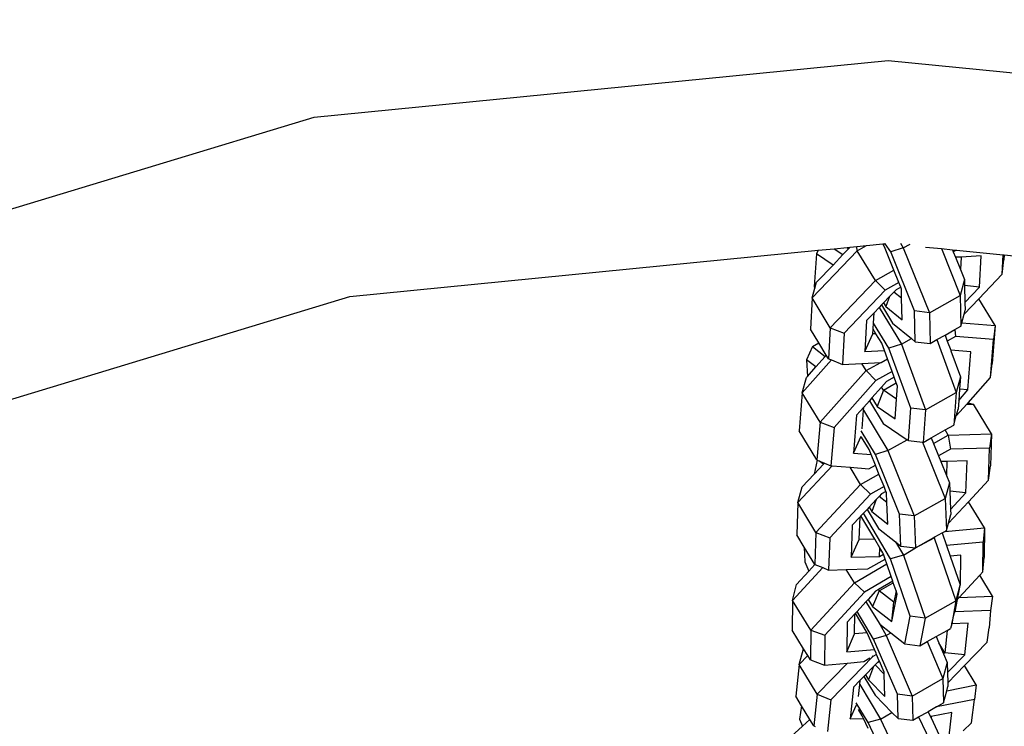
# Model space of a CAD drawing. Units: millimetres. Extents: x -500 to 3626, y 142 to 2218.
# Drawn here: x 2624 to 2632, y 412 to 418 of the extents above; entities that cross this region are included whole.
import ezdxf

# ---------------------------------------------------------------- set-up
doc = ezdxf.new("R2010")
doc.units = ezdxf.units.MM
doc.header["$MEASUREMENT"] = 0
doc.layers.add('VP-DIM', color=7, linetype='Continuous')
doc.layers.add('VP-EQ', color=7, linetype='Continuous', true_color=0x8a3492)
doc.styles.get("Standard").update_dxf_attribs({"font": 'arial.ttf'})
doc.dimstyles.get("Standard").update_dxf_attribs({"dimtxt": 14, "dimasz": 20, "dimexe": 20, "dimexo": 50, "dimgap": 20, "dimtad": 0, "dimdec": 0, "dimzin": 0, "dimdsep": 46, "dimtxsty": 'Standard', "dimcen": -0.09, "dimadec": 0, "dimazin": 0, "dimtfac": 1, "dimtdec": 4, "dimtofl": 0, "dimtmove": 0, "dimatfit": 3, "dimfxl": 70, "dimfxlon": 1, "dimtolj": 1, "dimtzin": 0, "dimarcsym": 0})

# ---------------------------------------------------------------- blocks, each defined once
blk = doc.blocks.new('242213-008_')
at = {"color": 0}
for p, q in [((2626.4507, 416.7124), (2631.2829, 417.1883)), ((2631.2829, 417.1883), (2636.1151, 416.7124)), ((2621.8041, 415.3029), (2626.4507, 416.7124)), ((2631.1022, 415.632), (2631.2376, 415.6454)), ((2631.2376, 415.6454), (2631.2593, 415.6475)), ((2631.2517, 415.6218), (2631.2376, 415.6454)), ((2631.2593, 415.6475), (2631.2615, 415.6519)), ((2631.3059, 415.578), (2631.2593, 415.6475)), ((2631.3865, 415.6525), (2631.4111, 415.6115)), ((2631.4111, 415.6115), (2631.4699, 415.6447)), ((2626.7508, 415.2035), (2630.6941, 415.5918)), ((2630.6444, 415.1903), (2631.0237, 415.5878)), ((2630.6814, 415.5619), (2630.6612, 415.2884)), ((2630.6941, 415.5918), (2630.6814, 415.5619)), ((2630.8193, 415.4678), (2630.6814, 415.5619)), ((2630.6941, 415.5918), (2630.8294, 415.6052)), ((2630.8294, 415.6052), (2630.9369, 415.6158)), ((2630.8294, 415.6052), (2630.9027, 415.5552)), ((2630.9027, 415.5552), (2630.946, 415.6006)), ((2630.9369, 415.6158), (2630.9629, 415.6183)), ((2630.9369, 415.6158), (2630.946, 415.6006)), ((2630.946, 415.6006), (2630.9629, 415.6183)), ((2630.9629, 415.6183), (2631.0203, 415.624)), ((2631.0203, 415.624), (2631.1022, 415.632)), ((2631.0237, 415.5878), (2631.0203, 415.624)), ((2631.0237, 415.5878), (2631.1022, 415.632)), ((2631.1755, 415.3371), (2631.0237, 415.5878)), ((2631.3311, 415.4248), (2631.2517, 415.6218)), ((2631.4111, 415.6115), (2631.3059, 415.578)), ((2631.5059, 415.0814), (2631.3059, 415.578)), ((2631.4111, 415.6115), (2631.6306, 415.0665)), ((2631.5977, 415.6188), (2631.7318, 415.6056)), ((2631.7318, 415.6056), (2631.89, 415.2127)), ((2631.7318, 415.6056), (2631.8247, 415.5965)), ((2631.8247, 415.5965), (2631.8319, 415.5787)), ((2631.8247, 415.5965), (2631.8577, 415.5932)), ((2631.8577, 415.5932), (2631.8319, 415.5787)), ((2631.8319, 415.5787), (2631.8503, 415.5329)), ((2631.8577, 415.5932), (2632.2524, 415.5543)), ((2630.8193, 415.4678), (2630.9027, 415.5552)), ((2631.8976, 415.5353), (2631.8503, 415.5329)), ((2631.8503, 415.5329), (2631.8919, 415.4297)), ((2631.8976, 415.5353), (2631.8919, 415.4297)), ((2632.0675, 415.5442), (2631.8976, 415.5353)), ((2632.0534, 415.2826), (2632.0675, 415.5442)), ((2632.2435, 415.3897), (2632.2524, 415.5543)), ((2632.2435, 415.3897), (2632.2586, 415.5103)), ((2632.2524, 415.5543), (2632.2609, 415.5535)), ((2632.2609, 415.5535), (2632.2586, 415.5103)), ((2632.2609, 415.5535), (2635.815, 415.2035)), ((2630.6812, 415.3232), (2630.8193, 415.4678)), ((2631.1755, 415.3371), (2631.3311, 415.4248)), ((2631.3732, 415.3201), (2631.3311, 415.4248)), ((2631.8919, 415.4297), (2631.9255, 415.3461)), ((2630.6671, 415.2723), (2630.6812, 415.3232)), ((2630.7962, 414.9396), (2631.1755, 415.3371)), ((2631.1755, 415.3371), (2631.258, 415.2552)), ((2631.3732, 415.3201), (2631.258, 415.2552)), ((2631.3887, 415.2816), (2631.3732, 415.3201)), ((2631.9255, 415.3461), (2631.89, 415.2127)), ((2631.9255, 415.3461), (2631.9268, 415.2954)), ((2632.0468, 415.1837), (2632.2435, 415.3897)), ((2630.6444, 415.1903), (2630.6671, 415.2723)), ((2630.6612, 415.2884), (2630.6671, 415.2723)), ((2631.258, 415.2552), (2630.9124, 414.8931)), ((2631.3318, 415.2405), (2631.2958, 415.2028)), ((2631.3504, 415.26), (2631.3318, 415.2405)), ((2631.3951, 415.1893), (2631.3318, 415.2405)), ((2631.3887, 415.2816), (2631.3504, 415.26)), ((2631.3952, 415.2655), (2631.3887, 415.2816)), ((2631.3951, 415.1893), (2631.3952, 415.2655)), ((2632.0534, 415.2826), (2631.9268, 415.2954)), ((2631.9268, 415.2954), (2631.9302, 415.1535)), ((2631.9302, 415.1535), (2632.0534, 415.2826)), ((2622.3929, 413.8815), (2626.7508, 415.2035)), ((2630.6444, 415.1903), (2630.6303, 414.9288)), ((2630.7962, 414.9396), (2630.6444, 415.1903)), ((2631.245, 415.1495), (2631.2279, 415.1316)), ((2631.2958, 415.2028), (2631.245, 415.1495)), ((2631.245, 415.1495), (2631.2638, 415.1181)), ((2631.2958, 415.2028), (2631.2638, 415.1181)), ((2631.4014, 415.0068), (2631.3951, 415.1893)), ((2631.6306, 415.0665), (2631.89, 415.2127)), ((2631.89, 415.2127), (2631.8962, 414.9539)), ((2631.9228, 415.0537), (2632.0468, 415.1837)), ((2631.9302, 415.1535), (2631.9317, 415.0874)), ((2632.1852, 414.9598), (2632.0468, 415.1837)), ((2631.1653, 415.066), (2631.1024, 415.0002)), ((2631.1606, 414.979), (2631.1653, 415.066)), ((2631.208, 415.1108), (2631.1653, 415.066)), ((2631.2279, 415.1316), (2631.208, 415.1108)), ((2631.208, 415.1108), (2631.3959, 414.8029)), ((2631.2279, 415.1316), (2631.3203, 414.9778)), ((2631.2638, 415.1181), (2631.4014, 415.0068)), ((2631.6306, 415.0665), (2631.5059, 415.0814)), ((2631.5121, 414.8226), (2631.5059, 415.0814)), ((2631.6306, 415.0665), (2631.6368, 414.8077)), ((2631.9228, 415.0537), (2631.9317, 415.0874)), ((2631.1024, 415.0002), (2631.0883, 414.7386)), ((2631.8962, 414.9539), (2631.9037, 414.9823)), ((2631.9037, 414.9823), (2631.9228, 415.0537)), ((2631.9037, 414.9823), (2632.1852, 414.9598)), ((2630.7, 414.8136), (2630.6303, 414.9288)), ((2630.7962, 414.9396), (2630.782, 414.6781)), ((2630.7962, 414.9396), (2630.9124, 414.8931)), ((2631.1557, 414.8887), (2631.1576, 414.9268)), ((2631.1576, 414.9268), (2631.1582, 414.9348)), ((2631.1801, 414.89), (2631.1576, 414.9268)), ((2631.1582, 414.9348), (2631.1606, 414.979)), ((2631.2892, 414.7684), (2631.1606, 414.979)), ((2631.3203, 414.9778), (2631.4788, 414.8496)), ((2631.763, 414.8788), (2631.8438, 414.9244)), ((2631.8438, 414.9244), (2631.8962, 414.9539)), ((2631.8438, 414.9244), (2631.8516, 414.8668)), ((2632.1852, 414.9598), (2632.1595, 414.6399)), ((2632.1852, 414.9598), (2632.1704, 414.8414)), ((2630.9124, 414.8931), (2630.8983, 414.6315)), ((2631.0883, 414.7386), (2631.1557, 414.8887)), ((2631.1801, 414.89), (2631.1557, 414.8887)), ((2631.2294, 414.8092), (2631.1801, 414.89)), ((2631.3959, 414.8029), (2631.4788, 414.8496)), ((2631.4788, 414.8496), (2631.5121, 414.8226)), ((2631.5121, 414.8226), (2631.6368, 414.8077)), ((2631.6368, 414.8077), (2631.694, 414.8399)), ((2631.694, 414.8399), (2631.763, 414.8788)), ((2631.694, 414.8399), (2631.8571, 414.3941)), ((2631.763, 414.8788), (2631.7815, 414.8281)), ((2631.8516, 414.8668), (2631.7815, 414.8281)), ((2631.7815, 414.8281), (2631.8119, 414.7499)), ((2632.1704, 414.8414), (2631.8516, 414.8668)), ((2632.1448, 414.5214), (2632.1704, 414.8414)), ((2630.6454, 414.7829), (2630.597, 414.6708)), ((2630.6454, 414.7829), (2630.7, 414.8136)), ((2630.6454, 414.7829), (2630.7523, 414.6985)), ((2630.7627, 414.7101), (2630.7, 414.8136)), ((2631.0883, 414.7386), (2631.2521, 414.7472)), ((2631.2521, 414.7472), (2631.2294, 414.8092)), ((2631.2775, 414.6779), (2631.2521, 414.7472)), ((2631.3959, 414.8029), (2631.2892, 414.7684)), ((2631.474, 414.2634), (2631.2892, 414.7684)), ((2631.3959, 414.8029), (2631.5988, 414.2485)), ((2631.8119, 414.7499), (2631.8115, 414.7461)), ((2631.8115, 414.7461), (2631.8917, 414.527)), ((2631.9807, 414.7365), (2631.8119, 414.7499)), ((2631.9551, 414.4165), (2631.9807, 414.7365)), ((2630.5589, 414.3914), (2630.8054, 414.6688)), ((2630.597, 414.6708), (2630.6029, 414.5304)), ((2630.6738, 414.6101), (2630.597, 414.6708)), ((2630.6738, 414.6101), (2630.7523, 414.6985)), ((2630.7523, 414.6985), (2630.7627, 414.7101)), ((2630.782, 414.6781), (2630.7627, 414.7101)), ((2630.782, 414.6781), (2630.8054, 414.6688)), ((2630.8054, 414.6688), (2630.8983, 414.6315)), ((2631.2253, 414.6485), (2631.2775, 414.6779)), ((2631.3166, 414.571), (2631.2775, 414.6779)), ((2630.6029, 414.5304), (2630.6738, 414.6101)), ((2630.7113, 414.1448), (2631.0983, 414.5802)), ((2630.8983, 414.6315), (2631.0614, 414.64)), ((2631.0614, 414.64), (2631.2215, 414.6483)), ((2631.0983, 414.5802), (2631.0614, 414.64)), ((2631.0983, 414.5802), (2631.2215, 414.6483)), ((2631.0983, 414.5802), (2631.1803, 414.4956)), ((2631.3166, 414.571), (2631.1803, 414.4956)), ((2631.2215, 414.6483), (2631.2253, 414.6485)), ((2631.334, 414.5236), (2631.3166, 414.571)), ((2632.1448, 414.5214), (2632.1595, 414.6399)), ((2630.5589, 414.3914), (2630.5953, 414.5219)), ((2630.5953, 414.5219), (2630.6029, 414.5304)), ((2631.1803, 414.4956), (2630.8277, 414.0989)), ((2631.2703, 414.4884), (2631.2277, 414.4404)), ((2631.334, 414.5236), (2631.2703, 414.4884)), ((2631.3518, 414.4748), (2631.334, 414.5236)), ((2631.8917, 414.527), (2631.8571, 414.3941)), ((2631.8917, 414.527), (2631.8841, 414.4237)), ((2631.956, 414.3091), (2632.1448, 414.5214)), ((2631.2277, 414.4404), (2631.1463, 414.3488)), ((2631.2439, 414.4139), (2631.1902, 414.2768)), ((2631.2439, 414.4139), (2631.2277, 414.4404)), ((2631.2439, 414.4139), (2631.3518, 414.4748)), ((2631.3541, 414.3388), (2631.2439, 414.4139)), ((2631.3621, 414.4468), (2631.3518, 414.4748)), ((2631.3541, 414.3388), (2631.3621, 414.4468)), ((2631.8841, 414.4237), (2631.8771, 414.3288)), ((2631.8771, 414.3288), (2631.9551, 414.4165)), ((2631.9551, 414.4165), (2631.8841, 414.4237)), ((2630.5589, 414.3914), (2630.5333, 414.0715)), ((2630.7113, 414.1448), (2630.5589, 414.3914)), ((2631.1266, 414.3239), (2631.078, 414.272)), ((2631.1463, 414.3488), (2631.1266, 414.3239)), ((2631.1266, 414.3239), (2631.2424, 414.1341)), ((2631.1463, 414.3488), (2631.1902, 414.2768)), ((2631.3419, 414.1734), (2631.3541, 414.3388)), ((2631.5988, 414.2485), (2631.8571, 414.3941)), ((2631.8571, 414.3941), (2631.837, 414.1207)), ((2631.8771, 414.3288), (2631.8716, 414.2536)), ((2631.078, 414.272), (2631.0174, 414.2038)), ((2631.0634, 414.0893), (2631.076, 414.2468)), ((2631.076, 414.2468), (2631.078, 414.272)), ((2631.076, 414.2468), (2631.2807, 413.9063)), ((2631.1902, 414.2768), (2631.3419, 414.1734)), ((2631.4539, 413.9899), (2631.474, 414.2634)), ((2631.5988, 414.2485), (2631.474, 414.2634)), ((2631.5988, 414.2485), (2631.5787, 413.9751)), ((2631.857, 414.1977), (2631.9444, 414.296)), ((2631.857, 414.1977), (2631.8716, 414.2536)), ((2631.9444, 414.296), (2631.956, 414.3091)), ((2631.9444, 414.296), (2632.0014, 414.2978)), ((2631.956, 414.3091), (2632.0014, 414.2978)), ((2632.1528, 414.0477), (2632.0014, 414.2978)), ((2631.0174, 414.2038), (2630.9917, 413.8838)), ((2631.837, 414.1207), (2631.857, 414.1977)), ((2630.6837, 413.8282), (2630.5333, 414.0715)), ((2630.7113, 414.1448), (2630.6837, 413.8282)), ((2630.7113, 414.1448), (2630.8277, 414.0989)), ((2630.8277, 414.0989), (2630.802, 413.7789)), ((2631.1758, 413.8721), (2631.0563, 414.071)), ((2631.2424, 414.1341), (2631.4429, 413.9974)), ((2631.6457, 414.0129), (2631.7637, 414.0794)), ((2631.7637, 414.0794), (2631.837, 414.1207)), ((2631.7899, 414.0361), (2631.7637, 414.0794)), ((2630.9917, 413.8838), (2631.0569, 414.0272)), ((2631.1227, 413.9141), (2631.0602, 414.0181)), ((2631.2807, 413.9063), (2631.4429, 413.9974)), ((2631.4429, 413.9974), (2631.4539, 413.9899)), ((2631.4539, 413.9899), (2631.5711, 413.976)), ((2631.5787, 413.9751), (2631.6457, 414.0129)), ((2631.6457, 414.0129), (2631.6647, 413.9658)), ((2631.6647, 413.9658), (2631.7899, 414.0361)), ((2631.7899, 414.0361), (2632.1528, 414.0477)), ((2631.7899, 414.0361), (2631.807, 413.9169)), ((2632.1528, 414.0477), (2632.1376, 413.9274)), ((2632.1528, 414.0477), (2632.1437, 413.7771)), ((2631.1397, 413.872), (2631.1227, 413.9141)), ((2631.2807, 413.9063), (2631.1758, 413.8721)), ((2631.2807, 413.9063), (2631.5033, 413.3555)), ((2631.5711, 413.976), (2631.7629, 413.5014)), ((2631.5711, 413.976), (2631.5787, 413.9751)), ((2631.6647, 413.9658), (2631.7072, 413.8608)), ((2631.807, 413.9169), (2631.7072, 413.8608)), ((2632.1376, 413.9274), (2631.807, 413.9169)), ((2632.1285, 413.6568), (2632.1376, 413.9274)), ((2630.6857, 413.8249), (2630.66, 413.7069)), ((2630.6837, 413.8282), (2630.6857, 413.8249)), ((2630.6857, 413.8249), (2630.7009, 413.8189)), ((2630.9917, 413.8838), (2631.1397, 413.872)), ((2631.1754, 413.7837), (2631.1397, 413.872)), ((2631.3787, 413.3704), (2631.1758, 413.8721)), ((2631.7072, 413.8608), (2631.7263, 413.8135)), ((2631.9474, 413.8206), (2631.778, 413.8152)), ((2631.9383, 413.55), (2631.9474, 413.8206)), ((2630.5236, 413.4678), (2630.8128, 413.7781)), ((2630.66, 413.7069), (2630.7376, 413.7902)), ((2630.7376, 413.7902), (2630.7009, 413.8189)), ((2630.7009, 413.8189), (2630.7473, 413.8006)), ((2630.7376, 413.7902), (2630.7473, 413.8006)), ((2630.7473, 413.8006), (2630.802, 413.7789)), ((2630.802, 413.7789), (2630.8128, 413.7781)), ((2630.8128, 413.7781), (2630.9633, 413.7661)), ((2631.0511, 413.6211), (2630.9633, 413.7661)), ((2630.9633, 413.7661), (2631.1208, 413.7535)), ((2631.1208, 413.7535), (2631.1754, 413.7837)), ((2631.206, 413.7081), (2631.1754, 413.7837)), ((2631.778, 413.8152), (2631.7263, 413.8135)), ((2631.7263, 413.8135), (2631.774, 413.6954)), ((2631.778, 413.8152), (2631.774, 413.6954)), ((2632.1285, 413.6568), (2632.1437, 413.7771)), ((2630.5606, 413.6003), (2630.66, 413.7069)), ((2631.0511, 413.6211), (2631.206, 413.7081)), ((2631.2484, 413.6031), (2631.206, 413.7081)), ((2631.774, 413.6954), (2631.7987, 413.6345)), ((2631.9587, 413.4747), (2632.1285, 413.6568)), ((2630.5236, 413.4678), (2630.5606, 413.6003)), ((2630.6751, 413.2177), (2631.0511, 413.6211)), ((2631.0511, 413.6211), (2631.1338, 413.5388)), ((2631.2484, 413.6031), (2631.1338, 413.5388)), ((2631.2647, 413.5628), (2631.2484, 413.6031)), ((2631.7987, 413.6345), (2631.7629, 413.5014)), ((2631.7987, 413.6345), (2631.8016, 413.5638)), ((2631.1338, 413.5388), (2630.7913, 413.1712)), ((2631.1821, 413.4933), (2631.1226, 413.4295)), ((2631.1821, 413.4933), (2631.1446, 413.3928)), ((2631.2072, 413.5203), (2631.1821, 413.4933)), ((2631.2272, 413.5418), (2631.2072, 413.5203)), ((2631.2718, 413.4693), (2631.2072, 413.5203)), ((2631.2647, 413.5628), (2631.2272, 413.5418)), ((2631.2682, 413.5541), (2631.2647, 413.5628)), ((2631.2718, 413.4693), (2631.2682, 413.5541)), ((2631.5033, 413.3555), (2631.7629, 413.5014)), ((2631.7629, 413.5014), (2631.7742, 413.2336)), ((2631.9383, 413.55), (2631.8016, 413.5638)), ((2631.8016, 413.5638), (2631.8081, 413.4103)), ((2631.8081, 413.4103), (2631.9383, 413.55)), ((2630.5236, 413.4678), (2630.5146, 413.1972)), ((2630.6751, 413.2177), (2630.5236, 413.4678)), ((2631.1056, 413.4113), (2631.0752, 413.3787)), ((2631.1226, 413.4295), (2631.1056, 413.4113)), ((2631.1056, 413.4113), (2631.2019, 413.251)), ((2631.1226, 413.4295), (2631.1446, 413.3928)), ((2631.2795, 413.2863), (2631.2718, 413.4693)), ((2631.7904, 413.294), (2631.9587, 413.4747)), ((2631.8081, 413.4103), (2631.8099, 413.3667)), ((2632.0953, 413.2568), (2631.9587, 413.4747)), ((2631.0464, 413.3477), (2630.9815, 413.2781)), ((2631.04, 413.1572), (2631.0464, 413.3477)), ((2631.0543, 413.3563), (2631.0464, 413.3477)), ((2631.0752, 413.3787), (2631.0543, 413.3563)), ((2631.1704, 413.1613), (2631.0543, 413.3563)), ((2631.3033, 412.9954), (2631.0752, 413.3787)), ((2631.1446, 413.3928), (2631.2795, 413.2863)), ((2631.5033, 413.3555), (2631.3787, 413.3704)), ((2631.3899, 413.1026), (2631.3787, 413.3704)), ((2631.5033, 413.3555), (2631.5146, 413.0878)), ((2631.7904, 413.294), (2631.8099, 413.3667)), ((2630.9815, 413.2781), (2630.9724, 413.0075)), ((2631.2019, 413.251), (2631.3455, 413.1377)), ((2631.7606, 413.226), (2632.0953, 413.2568)), ((2631.7742, 413.2336), (2631.7904, 413.294)), ((2632.0953, 413.2568), (2632.0822, 413.1356)), ((2632.0953, 413.2568), (2632.0927, 413.0057)), ((2630.5772, 413.0938), (2630.5146, 413.1972)), ((2630.6751, 413.2177), (2630.666, 412.9471)), ((2630.6751, 413.2177), (2630.7913, 413.1712)), ((2630.7913, 413.1712), (2630.7822, 412.9006)), ((2630.9724, 413.0075), (2631.04, 413.1572)), ((2631.1704, 413.1613), (2631.04, 413.1572)), ((2631.2143, 413.0875), (2631.1704, 413.1613)), ((2631.5146, 413.0878), (2631.6686, 413.1743)), ((2631.5146, 413.0878), (2631.6706, 413.1711)), ((2631.6686, 413.1743), (2631.6768, 413.1789)), ((2631.6686, 413.1743), (2631.6706, 413.1711)), ((2631.6706, 413.1711), (2631.6768, 413.1789)), ((2631.6706, 413.1711), (2631.8532, 412.6406)), ((2631.6768, 413.1789), (2631.7375, 413.213)), ((2631.7375, 413.213), (2631.7606, 413.226)), ((2631.7375, 413.213), (2631.7739, 413.1073)), ((2631.7606, 413.226), (2631.7742, 413.2336)), ((2630.5772, 413.0938), (2630.5805, 412.9699)), ((2630.666, 412.9471), (2630.5772, 413.0938)), ((2631.2096, 413.015), (2631.2143, 413.0875)), ((2631.2394, 413.0453), (2631.2143, 413.0875)), ((2631.3455, 413.1377), (2631.4117, 413.0264)), ((2631.3455, 413.1377), (2631.3899, 413.1026)), ((2631.3899, 413.1026), (2631.5146, 413.0878)), ((2631.4117, 413.0264), (2631.5146, 413.0878)), ((2632.0822, 413.1356), (2631.7739, 413.1073)), ((2631.7739, 413.1073), (2631.8051, 413.0166)), ((2632.0796, 412.8845), (2632.0822, 413.1356)), ((2630.9724, 413.0075), (2631.2096, 413.015)), ((2631.1128, 412.9112), (2631.2576, 412.9925)), ((2631.2096, 413.015), (2631.2433, 413.034)), ((2631.2433, 413.034), (2631.2394, 413.0453)), ((2631.2576, 412.9925), (2631.2433, 413.034)), ((2631.2714, 412.9524), (2631.2576, 412.9925)), ((2631.4117, 413.0264), (2631.3033, 412.9954)), ((2631.4698, 412.5121), (2631.3033, 412.9954)), ((2631.4117, 413.0264), (2631.5944, 412.4959)), ((2631.8939, 413.0248), (2631.8051, 413.0166)), ((2631.8051, 413.0166), (2631.8885, 412.7745)), ((2631.8913, 412.7737), (2631.8939, 413.0248)), ((2632.0796, 412.8845), (2632.0927, 413.0057)), ((2630.4767, 412.6442), (2630.7325, 412.9205)), ((2630.5805, 412.9699), (2630.615, 412.89)), ((2630.615, 412.89), (2630.666, 412.9471)), ((2630.666, 412.9471), (2630.7325, 412.9205)), ((2630.7325, 412.9205), (2630.7822, 412.9006)), ((2630.9295, 412.9053), (2631.1128, 412.9112)), ((2631.0001, 412.7927), (2631.2714, 412.9524)), ((2631.3085, 412.8447), (2631.2714, 412.9524)), ((2630.5113, 412.778), (2630.615, 412.89)), ((2630.7822, 412.9006), (2630.9295, 412.9053)), ((2631.0001, 412.7927), (2630.9295, 412.9053)), ((2631.3085, 412.8447), (2631.0844, 412.7128)), ((2631.3218, 412.8061), (2631.3085, 412.8447)), ((2631.8798, 412.6687), (2632.054, 412.8569)), ((2632.054, 412.8569), (2632.0796, 412.8845)), ((2632.1612, 412.6793), (2632.054, 412.8569)), ((2630.4767, 412.6442), (2630.5113, 412.778)), ((2630.6325, 412.3956), (2631.0001, 412.7927)), ((2631.0001, 412.7927), (2631.0844, 412.7128)), ((2631.3218, 412.8061), (2631.2022, 412.7357)), ((2631.2082, 412.7257), (2631.3267, 412.7919)), ((2631.3267, 412.7919), (2631.3218, 412.8061)), ((2631.3495, 412.7256), (2631.3267, 412.7919)), ((2631.8875, 412.7696), (2631.8532, 412.6406)), ((2631.8875, 412.7696), (2631.8646, 412.6523)), ((2631.8885, 412.7745), (2631.8875, 412.7696)), ((2631.8875, 412.7696), (2631.8913, 412.7737)), ((2631.8913, 412.7737), (2631.8885, 412.7745)), ((2631.0844, 412.7128), (2630.7495, 412.351)), ((2631.1781, 412.7214), (2631.115, 412.6533)), ((2631.2082, 412.7257), (2631.1511, 412.5927)), ((2631.2022, 412.7357), (2631.1781, 412.7214)), ((2631.2082, 412.7257), (2631.2022, 412.7357)), ((2631.3308, 412.63), (2631.2082, 412.7257)), ((2631.3134, 412.466), (2631.3588, 412.6986)), ((2631.3495, 412.7256), (2631.3308, 412.63)), ((2631.3588, 412.6986), (2631.3495, 412.7256)), ((2631.8646, 412.6523), (2631.8798, 412.6687)), ((2631.8798, 412.6687), (2632.1612, 412.6793)), ((2632.1612, 412.6793), (2632.1461, 412.559)), ((2630.4767, 412.6442), (2630.474, 412.3931)), ((2630.6325, 412.3956), (2630.4767, 412.6442)), ((2631.0965, 412.6333), (2631.0215, 412.5522)), ((2631.0994, 412.6364), (2631.0965, 412.6333)), ((2631.0965, 412.6333), (2631.2141, 412.4436)), ((2631.115, 412.6533), (2631.0994, 412.6364)), ((2631.115, 412.6533), (2631.1511, 412.5927)), ((2631.1511, 412.5927), (2631.3134, 412.466)), ((2631.3134, 412.466), (2631.3308, 412.63)), ((2631.5944, 412.4959), (2631.8532, 412.6406)), ((2631.8532, 412.6406), (2631.8183, 412.4476)), ((2631.8646, 412.6523), (2631.8442, 412.5476)), ((2631.0019, 412.5311), (2630.9378, 412.4619)), ((2631.0001, 412.3624), (2631.0019, 412.5311)), ((2631.0083, 412.5381), (2631.0019, 412.5311)), ((2631.0215, 412.5522), (2631.0083, 412.5381)), ((2631.1069, 412.3723), (2631.0083, 412.5381)), ((2631.1608, 412.3183), (2631.0215, 412.5522)), ((2631.4244, 412.2796), (2631.4698, 412.5121)), ((2631.5944, 412.4959), (2631.4698, 412.5121)), ((2631.5944, 412.4959), (2631.549, 412.2634)), ((2631.8183, 412.4476), (2631.8431, 412.542)), ((2631.8442, 412.5476), (2631.8431, 412.542)), ((2632.1461, 412.559), (2631.8442, 412.5476)), ((2632.1461, 412.559), (2632.1333, 412.4127)), ((2630.9378, 412.4619), (2630.9352, 412.2107)), ((2631.2141, 412.4436), (2631.3063, 412.3717)), ((2631.2141, 412.4436), (2631.266, 412.3487)), ((2631.8183, 412.4476), (2631.8079, 412.408)), ((2631.956, 412.4528), (2631.8183, 412.4476)), ((2631.9281, 412.1862), (2631.956, 412.4528)), ((2632.1181, 412.2923), (2632.1333, 412.4127)), ((2630.5699, 412.238), (2630.474, 412.3931)), ((2630.6325, 412.3956), (2630.6299, 412.1445)), ((2630.6325, 412.3956), (2630.7495, 412.351)), ((2630.7495, 412.351), (2630.7469, 412.0999)), ((2630.9352, 412.2107), (2631.0001, 412.3624)), ((2631.1069, 412.3723), (2631.0001, 412.3624)), ((2631.1673, 412.2321), (2631.1069, 412.3723)), ((2631.266, 412.3487), (2631.1608, 412.3183)), ((2631.266, 412.3487), (2631.3063, 412.3717)), ((2631.266, 412.3487), (2631.4856, 411.8392)), ((2631.3063, 412.3717), (2631.4244, 412.2796)), ((2631.611, 412.298), (2631.6864, 412.3401)), ((2631.6864, 412.3401), (2631.7793, 412.3921)), ((2631.6864, 412.3401), (2631.709, 412.2877)), ((2631.7793, 412.3921), (2631.7596, 412.2039)), ((2631.7793, 412.3921), (2631.8079, 412.408)), ((2631.3609, 411.8541), (2631.1608, 412.3183)), ((2631.4244, 412.2796), (2631.549, 412.2634)), ((2631.549, 412.2634), (2631.611, 412.298)), ((2631.611, 412.298), (2631.7448, 411.9876)), ((2631.7596, 412.2039), (2631.709, 412.2877)), ((2631.709, 412.2877), (2631.7495, 412.1936)), ((2631.9262, 412.0955), (2632.1181, 412.2923)), ((2630.533, 412.1055), (2630.5699, 412.238)), ((2630.533, 412.1055), (2630.6069, 412.1812)), ((2630.6069, 412.1812), (2630.5699, 412.238)), ((2630.6299, 412.1445), (2630.6069, 412.1812)), ((2631.1555, 412.1713), (2630.8008, 411.8075)), ((2630.9352, 412.2107), (2631.1673, 412.2321)), ((2631.1475, 412.1794), (2631.1555, 412.1713)), ((2631.1861, 412.1884), (2631.1555, 412.1713)), ((2631.1814, 412.1993), (2631.1673, 412.2321)), ((2631.1861, 412.1884), (2631.1814, 412.1993)), ((2631.2077, 412.1361), (2631.1861, 412.1884)), ((2631.7596, 412.2039), (2631.7495, 412.1936)), ((2631.7495, 412.1936), (2631.7801, 412.1228)), ((2631.9281, 412.1862), (2631.7596, 412.2039)), ((2631.7824, 412.0368), (2631.9281, 412.1862)), ((2630.533, 412.1055), (2630.5051, 411.8389)), ((2630.6846, 411.8545), (2630.533, 412.1055)), ((2630.6299, 412.1445), (2630.7469, 412.0999)), ((2630.6846, 411.8545), (2630.9414, 412.1178)), ((2630.7469, 412.0999), (2630.9414, 412.1178)), ((2630.9414, 412.1178), (2631.0783, 412.1304)), ((2631.0783, 412.1304), (2631.1296, 412.1606)), ((2631.1602, 412.0874), (2631.0926, 412.0181)), ((2631.1602, 412.0874), (2631.117, 411.9771)), ((2631.1744, 412.1019), (2631.1602, 412.0874)), ((2631.1956, 412.1236), (2631.1744, 412.1019)), ((2631.2503, 412.0249), (2631.1744, 412.1019)), ((2631.2077, 412.1361), (2631.1956, 412.1236)), ((2631.1956, 412.1236), (2631.2104, 412.1321)), ((2631.2104, 412.1321), (2631.2077, 412.1361)), ((2631.2499, 412.0405), (2631.2104, 412.1321)), ((2631.7801, 412.1228), (2631.7448, 411.9876)), ((2631.7801, 412.1228), (2631.7824, 412.0368)), ((2631.7847, 411.9505), (2631.9262, 412.0955)), ((2632.024, 411.9338), (2631.9262, 412.0955)), ((2631.0792, 412.0043), (2631.0489, 411.9732)), ((2631.0926, 412.0181), (2631.0792, 412.0043)), ((2631.0792, 412.0043), (2631.1736, 411.8459)), ((2631.0926, 412.0181), (2631.117, 411.9771)), ((2631.2503, 412.0249), (2631.2499, 412.0405)), ((2631.2554, 411.8368), (2631.2503, 412.0249)), ((2631.7824, 412.0368), (2631.7847, 411.9505)), ((2630.9908, 411.9137), (2630.9629, 411.647)), ((2631.0489, 411.9732), (2630.9908, 411.9137)), ((2631.0344, 411.8348), (2631.0449, 411.9356)), ((2631.0449, 411.9356), (2631.0489, 411.9732)), ((2631.0449, 411.9356), (2631.2175, 411.646)), ((2631.117, 411.9771), (2631.2554, 411.8368)), ((2631.4856, 411.8392), (2631.7448, 411.9876)), ((2631.7448, 411.9876), (2631.7503, 411.7839)), ((2631.7766, 411.8846), (2632.024, 411.9338)), ((2631.7766, 411.8846), (2631.7856, 411.9191)), ((2631.7847, 411.9505), (2631.7856, 411.9191)), ((2632.024, 411.9338), (2632.0097, 411.8114)), ((2630.5537, 411.7583), (2630.5051, 411.8389)), ((2630.6846, 411.8545), (2630.6566, 411.5879)), ((2630.6846, 411.8545), (2630.8008, 411.8075)), ((2631.1736, 411.8459), (2631.315, 411.7025)), ((2631.4856, 411.8392), (2631.3609, 411.8541)), ((2631.3664, 411.6504), (2631.3609, 411.8541)), ((2631.4856, 411.8392), (2631.4912, 411.6355)), ((2631.7503, 411.7839), (2631.7766, 411.8846)), ((2630.5537, 411.7583), (2630.537, 411.6462)), ((2630.6232, 411.6433), (2630.5537, 411.7583)), ((2630.8008, 411.8075), (2630.7728, 411.5409)), ((2630.9629, 411.647), (2631.0161, 411.7651)), ((2631.1141, 411.616), (2631.0142, 411.7836)), ((2631.6904, 411.7478), (2631.6195, 411.7067)), ((2632.0097, 411.8114), (2631.6904, 411.7478)), ((2631.6904, 411.7478), (2631.7503, 411.7839)), ((2631.986, 411.6133), (2632.0097, 411.8114)), ((2631.0644, 411.674), (2631.0338, 411.7255)), ((2631.0753, 411.6513), (2631.0644, 411.674)), ((2631.2175, 411.646), (2631.315, 411.7025)), ((2631.315, 411.7025), (2631.3664, 411.6504)), ((2631.54, 411.6635), (2631.6195, 411.7067)), ((2631.6195, 411.7067), (2631.6392, 411.6655)), ((2631.6457, 411.6668), (2631.6392, 411.6655)), ((2631.6392, 411.6655), (2631.6443, 411.655)), ((2631.6457, 411.6668), (2631.6443, 411.655)), ((2631.8205, 411.7016), (2631.6457, 411.6668)), ((2631.7968, 411.5035), (2631.8205, 411.7016)), ((2630.4359, 411.4697), (2630.5621, 411.5867)), ((2630.537, 411.6462), (2630.5621, 411.5867)), ((2630.5621, 411.5867), (2630.6232, 411.6433)), ((2630.6566, 411.5879), (2630.6232, 411.6433)), ((2630.6566, 411.5879), (2630.6682, 411.5832)), ((2630.9629, 411.647), (2631.0753, 411.6513)), ((2631.1158, 411.5668), (2631.0753, 411.6513)), ((2631.2175, 411.646), (2631.1141, 411.616)), ((2631.3315, 411.1618), (2631.1141, 411.616)), ((2631.2175, 411.646), (2631.4562, 411.1474)), ((2631.3664, 411.6504), (2631.4912, 411.6355)), ((2631.4912, 411.6355), (2631.54, 411.6635)), ((2631.54, 411.6635), (2631.7151, 411.2976)), ((2631.6443, 411.655), (2631.7129, 411.5117)), ((2631.9139, 411.5464), (2631.986, 411.6133))]:
    blk.add_line(p, q, dxfattribs=at)
blk = doc.blocks.new('*D198')
at = {"layer": 'Defpoints', "color": 0}
for p in [(2624.3981, 1790.5959), (3606.1568, 1790.5959), (1948.8608, 141.8722)]:
    blk.add_point(p, dxfattribs=at)
at = {"layer": 'VP-DIM', "color": 0, "lineweight": -2}
for p, q in [((3536.1568, 1790.5959), (3626.1568, 1790.5959)), ((3606.1568, 1770.5959), (3606.1568, 1056.2141)), ((3606.1568, 161.8722), (3606.1568, 975.8241)), ((3536.1568, 141.8722), (3626.1568, 141.8722))]:
    blk.add_line(p, q, dxfattribs=at)
at = {"layer": 'VP-DIM', "color": 0}
for points in [[(3609.4901, 1770.5959), (3602.8234, 1770.5959), (3606.1568, 1790.5959)], [(3602.8234, 161.8722), (3609.4901, 161.8722), (3606.1568, 141.8722)]]:
    blk.add_solid(points, dxfattribs=at)
at = {"layer": 'VP-DIM', "color": 0, "insert": (3606.1568, 1016.0191), "char_height": 14, "attachment_point": 5, "rotation": 90}
blk.add_mtext('\\A1;1650', dxfattribs=at)

msp = doc.modelspace()

# ---------------------------------------------------------------- block references
at = {"layer": 'VP-EQ', "color": 0}
msp.add_blockref('242213-008_', (0, 0), dxfattribs=at)

# ---------------------------------------------------------------- dimensions: what is measured, and where the dimension line sits
at = {"layer": 'VP-DIM', "color": 0}
dim = msp.add_linear_dim(base=(3606.1568, 1790.5959), p1=(1948.8608, 141.8722), p2=(2624.3981, 1790.5959), angle=90, text='1650', dimstyle='Standard', dxfattribs=at)
dim.commit()
dim.dimension.update_dxf_attribs({"geometry": '*D198', "text_midpoint": (3606.1568, 1016.0191), "dimtype": 160})

doc.saveas('drawing.dxf')
